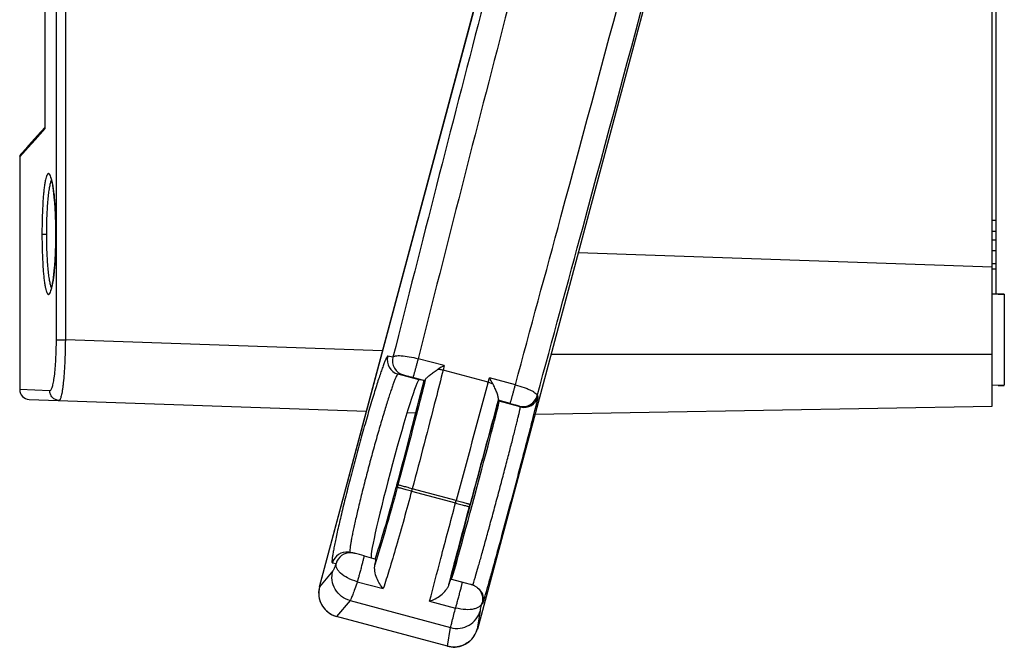
# Model space of a CAD drawing. Units: millimetres. Extents: x 72 to 397, y 78 to 416.
# Drawn here: x 72 to 153, y 170 to 222 of the extents above; entities that cross this region are included whole.
import ezdxf

# ---------------------------------------------------------------- set-up
doc = ezdxf.new("R2010")
doc.units = ezdxf.units.MM
doc.header["$LTSCALE"] = 30.734
doc.layers.get('0').update_dxf_attribs({"linetype": 'CONTINUOUS'})
doc.layers.add('ALL_FEATURES', color=7, linetype='CONTINUOUS')

msp = doc.modelspace()

# ---------------------------------------------------------------- linework, layer by layer
at = {"color": 7, "linetype": 'Continuous'}
for p, q in [((75.034, 313.525), (75.034, 195.511)), ((75.8, 313.525), (75.8, 195.511)), ((74.144, 212.898), (74.144, 296.138)), ((72.044, 210.559), (74.144, 212.901)), ((73.792, 212.623), (72.772, 211.486)), ((73.317, 211.976), (74.144, 212.899)), ((74.144, 213.015), (73.791, 212.621)), ((72.46, 211.023), (73.317, 211.976)), ((72.773, 211.487), (72.538, 211.225)), ((72.044, 210.56), (72.177, 210.709)), ((72.146, 210.789), (72.12, 210.76)), ((72.177, 210.709), (72.278, 210.821)), ((72.044, 210.56), (72.044, 191.418)), ((73.875, 204.218), (74.268, 204.218)), ((75.017, 204.495), (75.018, 204.218)), ((75.018, 204.218), (75.021, 204.218)), ((75.034, 195.511), (75.8, 195.511)), ((101.899, 194.599), (75.8, 195.511)), ((74.512, 191.332), (72.044, 191.418)), ((72.816, 190.618), (100.573, 189.649)), ((103.918, 189.532), (104.634, 189.507))]:
    msp.add_line(p, q, dxfattribs=at)
for points in [[(72.12, 210.76), (72.097, 210.73), (72.077, 210.696), (72.061, 210.661), (72.05, 210.623), (72.045, 210.586), (72.044, 210.559)], [(72.538, 211.225), (72.224, 210.876), (72.146, 210.789)], [(74.58, 208.882), (74.579, 208.884), (74.579, 208.884), (74.584, 208.876), (74.591, 208.861), (74.599, 208.842), (74.61, 208.815), (74.622, 208.783), (74.634, 208.746), (74.648, 208.703), (74.662, 208.654), (74.676, 208.6), (74.69, 208.541), (74.705, 208.477), (74.72, 208.408), (74.735, 208.333), (74.75, 208.254), (74.764, 208.169), (74.779, 208.079), (74.794, 207.983), (74.809, 207.882), (74.823, 207.776), (74.838, 207.663), (74.852, 207.546), (74.866, 207.422), (74.879, 207.293), (74.893, 207.159), (74.905, 207.018), (74.918, 206.872), (74.93, 206.721), (74.941, 206.563), (74.952, 206.401), (74.962, 206.232), (74.972, 206.059), (74.981, 205.88), (74.989, 205.696), (74.996, 205.507), (75.002, 205.313), (75.007, 205.115), (75.012, 204.912), (75.015, 204.705), (75.017, 204.495)], [(75.018, 204.218), (75.017, 204.015), (75.016, 203.831), (75.014, 203.649), (75.011, 203.469), (75.007, 203.291), (75.002, 203.116), (74.996, 202.943), (74.99, 202.774), (74.983, 202.607), (74.975, 202.443), (74.967, 202.283), (74.958, 202.127), (74.948, 201.974), (74.938, 201.825), (74.927, 201.681), (74.916, 201.54), (74.904, 201.404), (74.892, 201.272), (74.88, 201.145), (74.867, 201.022), (74.853, 200.904), (74.84, 200.79), (74.826, 200.681), (74.812, 200.578), (74.798, 200.478), (74.784, 200.384), (74.769, 200.295), (74.755, 200.21), (74.74, 200.131), (74.725, 200.056), (74.711, 199.986), (74.696, 199.922), (74.682, 199.862), (74.668, 199.807), (74.655, 199.757), (74.641, 199.712), (74.629, 199.673), (74.617, 199.639), (74.606, 199.61), (74.596, 199.587), (74.588, 199.569), (74.584, 199.561)]]:
    msp.add_lwpolyline(points, dxfattribs=at)
msp.add_arc((72.844, 191.418), 0.8, 180, 267.99886, dxfattribs=at)
for points, knots in [([(74.639, 208.798), (74.62, 208.866), (74.583, 208.979), (74.523, 209.103), (74.469, 209.162), (74.432, 209.183), (74.392, 209.182), (74.355, 209.159), (74.321, 209.119), (74.288, 209.062), (74.256, 208.987), (74.21, 208.853), (74.157, 208.641), (74.102, 208.337), (74.051, 207.972), (74.006, 207.549), (73.966, 207.075), (73.921, 206.364), (73.885, 205.407), (73.875, 204.623), (73.875, 204.218)], [0, 0, 0, 0, 0.038263, 0.064714, 0.073912, 0.081081, 0.087435, 0.09463, 0.103872, 0.115746, 0.130503, 0.148232, 0.192652, 0.24876, 0.315934, 0.393262, 0.479675, 0.573967, 0.780307, 1, 1, 1, 1]), ([(74.268, 204.218), (74.268, 204.713), (74.28, 205.438), (74.325, 206.372), (74.37, 206.997), (74.426, 207.546), (74.492, 208.005), (74.566, 208.362), (74.628, 208.562), (74.665, 208.64)], [0, 0, 0, 0, 0.332991, 0.488082, 0.629951, 0.75488, 0.859628, 0.941891, 1, 1, 1, 1]), ([(75.021, 204.218), (75.021, 204.698), (75.004, 205.618), (74.93, 206.897), (74.831, 207.835), (74.728, 208.441), (74.671, 208.69), (74.639, 208.798)], [0, 0, 0, 0, 0.312947, 0.599056, 0.834249, 0.92672, 1, 1, 1, 1]), ([(73.875, 204.218), (73.875, 203.814), (73.885, 203.031), (73.921, 202.076), (73.966, 201.365), (74.005, 200.892), (74.051, 200.47), (74.101, 200.104), (74.156, 199.799), (74.209, 199.587), (74.254, 199.453), (74.287, 199.377), (74.32, 199.319), (74.354, 199.278), (74.39, 199.255), (74.43, 199.253), (74.468, 199.273), (74.521, 199.331), (74.581, 199.453), (74.618, 199.564), (74.637, 199.631)], [0, 0, 0, 0, 0.219579, 0.425866, 0.520167, 0.606611, 0.684014, 0.751306, 0.807565, 0.852169, 0.870001, 0.884867, 0.896851, 0.906195, 0.91346, 0.919813, 0.926903, 0.935972, 0.962099, 1, 1, 1, 1]), ([(74.665, 199.796), (74.628, 199.874), (74.566, 200.074), (74.492, 200.431), (74.426, 200.89), (74.37, 201.439), (74.325, 202.064), (74.28, 202.998), (74.268, 203.724), (74.268, 204.218)], [0, 0, 0, 0, 0.058108, 0.14037, 0.245115, 0.370036, 0.511901, 0.667009, 1, 1, 1, 1]), ([(74.637, 199.631), (74.669, 199.739), (74.726, 199.987), (74.83, 200.593), (74.929, 201.532), (75.004, 202.814), (75.021, 203.736), (75.021, 204.218)], [0, 0, 0, 0, 0.07293, 0.165159, 0.400243, 0.686595, 1, 1, 1, 1]), ([(75.034, 195.511), (75.034, 194.973), (75.016, 194.193), (74.948, 193.203), (74.893, 192.659), (74.839, 192.276), (74.798, 192.034), (74.755, 191.825), (74.71, 191.652), (74.663, 191.514), (74.614, 191.406), (74.553, 191.33), (74.512, 191.332)], [0, 0, 0, 0, 0.377769, 0.548108, 0.697333, 0.762219, 0.819892, 0.869917, 0.911896, 0.945549, 0.970972, 1, 1, 1, 1]), ([(75.8, 195.511), (75.798, 195.185), (75.788, 194.546), (75.754, 193.619), (75.703, 192.766), (75.647, 192.118), (75.594, 191.661), (75.553, 191.372), (75.511, 191.123), (75.468, 190.916), (75.423, 190.754), (75.384, 190.647), (75.35, 190.585), (75.323, 190.55), (75.295, 190.532), (75.278, 190.532)], [0, 0, 0, 0, 0.193409, 0.379276, 0.550395, 0.700232, 0.765389, 0.823243, 0.873281, 0.915123, 0.948481, 0.973281, 0.982552, 0.989884, 1, 1, 1, 1]), ([(75.278, 190.532), (75.181, 190.536), (74.978, 190.581), (74.719, 190.761), (74.549, 191.028), (74.512, 191.234), (74.512, 191.331)], [0, 0, 0, 0, 0.239791, 0.498879, 0.758667, 1, 1, 1, 1])]:
    msp.add_open_spline(points, degree=3, knots=knots, dxfattribs=at)
at = {"layer": 'ALL_FEATURES', "color": 7, "linetype": 'Continuous'}
for p, q in [((152.044, 190.047), (152.044, 318.99)), ((152.344, 249.874), (152.344, 201.333)), ((96.705, 175.21), (111.553, 230.632)), ((96.706, 175.21), (111.554, 230.633)), ((124.54, 227.152), (109.692, 171.73)), ((152.344, 205.336), (152.044, 205.336)), ((152.344, 204.434), (152.044, 204.434)), ((152.344, 203.722), (152.044, 203.722)), ((117.991, 202.707), (152.044, 201.518)), ((152.344, 202.836), (152.044, 202.836)), ((152.344, 201.764), (152.044, 201.764)), ((152.344, 201.328), (152.044, 201.328)), ((152.344, 201.328), (152.344, 199.26)), ((153.044, 199.259), (152.344, 199.265)), ((152.544, 199.264), (153.044, 199.264)), ((152.344, 199.26), (152.044, 199.26)), ((153.044, 199.259), (153.044, 191.777)), ((102.753, 194.096), (102.319, 194.164)), ((106.967, 193.39), (104.824, 193.965)), ((152.044, 194.318), (115.743, 194.318)), ((106.967, 193.39), (106.877, 193.03)), ((110.581, 192.037), (106.877, 193.03)), ((103.6, 192.626), (103.166, 192.695)), ((104.904, 192.229), (103.166, 192.695)), ((105.374, 192.155), (104.39, 192.418)), ((105.31, 192.165), (104.904, 192.229)), ((110.555, 191.939), (110.581, 192.037)), ((110.581, 192.037), (110.679, 192.396)), ((112.822, 191.821), (110.679, 192.396)), ((153.044, 191.777), (152.044, 191.768)), ((152.544, 191.772), (153.044, 191.772)), ((112.388, 190.275), (111.404, 190.539)), ((111.416, 190.528), (111.49, 190.464)), ((113.228, 189.998), (111.49, 190.464)), ((114.698, 190.847), (114.618, 190.916)), ((113.228, 189.998), (113.148, 190.067)), ((114.424, 189.395), (152.044, 190.051)), ((111.092, 189.336), (111.227, 189.339)), ((103.081, 183.593), (103.026, 183.389)), ((103.159, 183.581), (103.104, 183.377)), ((104.338, 183.27), (104.283, 183.066)), ((104.283, 183.066), (107.903, 182.096)), ((107.958, 182.3), (104.338, 183.27)), ((107.903, 182.096), (107.958, 182.3)), ((109.041, 181.786), (109.096, 181.99)), ((109.11, 181.977), (109.056, 181.773)), ((99.547, 177.964), (99.521, 177.97)), ((99.574, 177.957), (99.547, 177.964)), ((99.605, 177.95), (99.574, 177.957)), ((99.663, 177.935), (99.605, 177.95)), ((99.776, 177.906), (99.663, 177.935)), ((100.003, 177.847), (99.776, 177.906)), ((100.374, 177.748), (100.003, 177.847)), ((100.374, 177.748), (101.35, 177.487)), ((97.764, 177.164), (98.073, 177.115)), ((97.799, 176.51), (96.706, 175.21)), ((108.833, 175.481), (107.487, 175.842)), ((96.705, 175.21), (96.706, 175.21)), ((99.816, 175.624), (101.952, 175.052)), ((109.025, 175.428), (108.833, 175.481)), ((109.122, 175.401), (109.025, 175.428)), ((109.174, 175.386), (109.122, 175.401)), ((109.203, 175.378), (109.174, 175.386)), ((109.228, 175.37), (109.203, 175.378)), ((109.712, 175.114), (109.769, 175.065)), ((99.217, 174.068), (98.119, 172.763)), ((99.217, 174.068), (107.495, 171.849)), ((105.77, 174.029), (107.906, 173.457)), ((110.086, 173.896), (110.143, 173.847)), ((98.117, 172.76), (98.119, 172.763)), ((107.244, 170.314), (98.117, 172.76)), ((107.247, 170.317), (98.119, 172.763)), ((109.692, 171.73), (109.939, 173.257)), ((107.247, 170.317), (107.495, 171.849)), ((109.692, 171.73), (109.692, 171.73)), ((107.244, 170.314), (107.247, 170.317))]:
    msp.add_line(p, q, dxfattribs=at)
for points in [[(99.521, 177.97), (99.509, 177.973), (99.496, 177.975), (99.482, 177.978), (99.467, 177.981), (99.448, 177.985), (99.426, 177.989), (99.11, 178.039)], [(96.705, 175.21), (96.675, 175.083), (96.649, 174.914), (96.637, 174.743), (96.64, 174.572), (96.657, 174.402), (96.689, 174.234), (96.736, 174.069), (96.796, 173.909), (96.869, 173.754), (96.956, 173.606), (97.054, 173.467), (97.164, 173.336), (97.285, 173.216), (97.416, 173.106), (97.555, 173.008), (97.701, 172.923), (97.855, 172.85), (98.014, 172.79), (98.117, 172.76)], [(109.632, 175.178), (109.587, 175.209), (109.542, 175.237), (109.499, 175.262), (109.458, 175.283), (109.419, 175.301), (109.385, 175.316), (109.358, 175.326), (109.336, 175.335), (109.317, 175.342), (109.301, 175.347), (109.287, 175.352), (109.275, 175.356), (109.263, 175.36), (109.251, 175.363), (109.228, 175.37)], [(109.712, 175.114), (109.676, 175.144), (109.632, 175.178)], [(107.244, 170.314), (107.368, 170.285), (107.536, 170.258), (107.705, 170.246), (107.875, 170.249), (108.044, 170.266), (108.212, 170.297), (108.376, 170.343), (108.536, 170.403), (108.691, 170.476), (108.839, 170.562), (108.979, 170.66), (109.11, 170.77), (109.231, 170.891), (109.341, 171.022), (109.44, 171.161), (109.526, 171.309), (109.6, 171.463), (109.66, 171.623), (109.692, 171.73)]]:
    msp.add_lwpolyline(points, dxfattribs=at)
for centre, radius, start, end in [((103.478, 193.853), 1.2, 164.97936, 254.95773), ((103.912, 193.785), 1.2, 164.97936, 254.95773), ((110.41, 186.787), 7.442, 121.85922, 122.65036), ((111.678, 184.745), 9.846, 118.58312, 121.85136), ((103.027, 187.662), 8.998, 28.15736, 31.74433), ((3472.317, -718.992), 3482.994, 164.838725, 165.002945), ((104.908, 188.67), 6.864, 27.28596, 28.14343), ((2991.073, -590.079), 2983.602, 164.831328, 165.002877), ((113.459, 191.226), 1.2, 255.00923, 344.99958), ((113.538, 191.158), 1.2, 255.00923, 344.99958), ((98.923, 176.854), 1.199, 81.01522, 165.02575), ((99.232, 176.805), 1.199, 87.02198, 165.02503), ((99.231, 176.797), 1.208, 81.08228, 86.98198), ((98.64, 174.696), 2.002, 165.11408, 254.9149), ((108.983, 174.156), 1.202, 45.00657, 49.14435), ((108.984, 174.157), 1.2, 42.35678, 45.00614), ((107.762, 172.248), 1.998, 314.67564, 344.98299)]:
    msp.add_arc(centre, radius, start, end, dxfattribs=at)
for centre, major_axis, ratio, start_param, end_param in [((102.937, 184.888), (1.968, 7.341), 0.04304, 0.004523, 3.045037), ((101.927, 183.776), (6.992, 26.079), 0.04304, -1.566274, -1.231795), ((105.684, 193.314), (0.311, 1.159), 0.04304, -3.13707, -2.778772), ((109.523, 183.123), (1.966, 7.341), 0.009324, -3.045033, -0.004519), ((109.322, 181.794), (6.986, 26.081), 0.009324, 1.231799, 1.566278), ((111.714, 191.698), (0.31, 1.159), 0.009324, -3.50441, -3.146111), ((102.727, 183.437), (1.813, 6.761), 0.04304, -2.631859, -1.566274), ((109.11, 181.726), (1.811, 6.762), 0.009324, 1.566278, 2.631863), ((101.04, 176.328), (0.311, 1.159), 0.04304, -0.928086, 0.004523), ((107.176, 174.683), (0.31, 1.159), 0.009324, -0.004519, 0.92809)]:
    msp.add_ellipse(centre, major_axis=major_axis, ratio=ratio, start_param=start_param, end_param=end_param, dxfattribs=at)
for points, knots in [([(117.639, 251.347), (115.05, 241.681), (110.016, 222.616), (105.123, 203.514), (102.753, 194.096)], [0, 0, 0, 0, 0.507469, 1, 1, 1, 1]), ([(119.604, 250.83), (117.032, 241.228), (112.033, 222.292), (107.176, 203.318), (104.824, 193.965)], [0, 0, 0, 0, 0.507539, 1, 1, 1, 1]), ([(112.822, 191.821), (114.072, 196.422), (119.195, 215.324), (124.286, 234.235), (128.12, 248.548)], [0, 0, 0, 0, 0.243429, 1, 1, 1, 1]), ([(114.618, 190.916), (115.876, 195.549), (121.032, 214.581), (126.157, 233.621), (130.017, 248.03)], [0, 0, 0, 0, 0.243491, 1, 1, 1, 1]), ([(102.319, 194.164), (102.311, 194.166), (102.291, 194.155), (102.25, 194.105), (102.187, 193.989), (102.1, 193.792), (101.991, 193.517), (101.863, 193.166), (101.718, 192.744), (101.556, 192.253), (101.379, 191.699), (101.19, 191.087), (100.914, 190.172), (100.551, 188.932), (100.109, 187.361), (99.663, 185.725), (99.232, 184.087), (98.83, 182.509), (98.475, 181.053), (98.218, 179.94), (98.046, 179.152), (97.943, 178.653), (97.859, 178.22), (97.796, 177.86), (97.754, 177.574), (97.735, 177.384), (97.732, 177.272), (97.737, 177.217), (97.743, 177.181), (97.757, 177.165), (97.764, 177.164)], [0, 0, 0, 0, 0.00127, 0.003448, 0.011122, 0.023384, 0.040175, 0.06136, 0.08674, 0.116087, 0.149115, 0.185515, 0.224934, 0.311301, 0.404906, 0.502159, 0.599326, 0.692675, 0.778626, 0.853885, 0.886587, 0.915579, 0.940583, 0.96137, 0.977748, 0.989589, 0.993787, 0.996851, 0.99884, 1, 1, 1, 1]), ([(102.753, 194.096), (102.767, 194.124), (102.839, 194.173), (102.983, 194.205), (103.188, 194.22), (103.562, 194.208), (104.117, 194.132), (104.579, 194.029), (104.824, 193.965)], [0, 0, 0, 0, 0.04448, 0.11326, 0.209731, 0.332512, 0.641776, 1, 1, 1, 1]), ([(104.824, 193.965), (104.8, 193.875), (104.752, 193.693), (104.679, 193.422), (104.608, 193.16), (104.551, 192.954), (104.509, 192.804), (104.481, 192.708), (104.457, 192.624), (104.436, 192.553), (104.418, 192.497), (104.407, 192.46), (104.399, 192.438), (104.395, 192.428), (104.392, 192.422), (104.391, 192.418), (104.39, 192.418)], [0, 0, 0, 0, 0.173423, 0.351541, 0.523886, 0.6809, 0.750778, 0.813573, 0.868374, 0.914388, 0.951008, 0.977664, 0.98714, 0.994019, 0.998287, 1, 1, 1, 1]), ([(106.877, 193.03), (106.677, 192.237), (105.849, 188.979), (104.996, 185.727), (104.338, 183.27)], [0, 0, 0, 0, 0.243341, 1, 1, 1, 1]), ([(105.412, 192.225), (105.422, 192.253), (105.462, 192.312), (105.579, 192.443), (105.784, 192.622), (106.073, 192.839), (106.285, 192.982), (106.395, 193.053)], [0, 0, 0, 0, 0.068357, 0.162662, 0.408006, 0.695728, 1, 1, 1, 1]), ([(106.482, 193.108), (106.515, 193.103), (106.647, 193.083), (106.779, 193.055), (106.877, 193.03)], [0, 0, 0, 0, 0.244929, 1, 1, 1, 1]), ([(103.166, 192.695), (103.16, 192.696), (103.142, 192.688), (103.105, 192.647), (103.05, 192.552), (102.974, 192.389), (102.88, 192.162), (102.771, 191.872), (102.647, 191.522), (102.51, 191.115), (102.3, 190.471), (102.017, 189.556), (101.659, 188.349), (101.284, 187.031), (100.906, 185.652), (100.538, 184.261), (100.194, 182.912), (99.886, 181.652), (99.661, 180.68), (99.509, 179.981), (99.415, 179.529), (99.337, 179.131), (99.276, 178.79), (99.233, 178.51), (99.207, 178.293), (99.199, 178.151), (99.204, 178.072), (99.209, 178.043), (99.214, 178.032)], [0, 0, 0, 0, 0.001321, 0.003473, 0.01091, 0.022729, 0.038889, 0.059276, 0.083708, 0.111975, 0.143815, 0.217035, 0.300689, 0.391708, 0.486744, 0.582297, 0.674851, 0.760998, 0.837576, 0.871382, 0.901779, 0.928489, 0.951273, 0.969931, 0.984307, 0.99431, 0.997677, 1, 1, 1, 1]), ([(105.412, 192.225), (105.233, 191.52), (104.498, 188.634), (103.741, 185.754), (103.159, 183.581)], [0, 0, 0, 0, 0.244363, 1, 1, 1, 1]), ([(103.6, 192.626), (103.607, 192.625), (103.63, 192.619), (103.677, 192.607), (103.749, 192.588), (103.889, 192.552), (104.105, 192.494), (104.29, 192.445), (104.39, 192.418)], [0, 0, 0, 0, 0.025629, 0.085132, 0.177144, 0.299365, 0.619253, 1, 1, 1, 1]), ([(110.581, 192.037), (110.614, 192.028), (110.742, 191.99), (110.868, 191.946), (110.96, 191.908)], [0, 0, 0, 0, 0.254399, 1, 1, 1, 1]), ([(111.42, 190.615), (111.427, 190.643), (111.427, 190.714), (111.398, 190.884), (111.315, 191.14), (111.178, 191.472), (111.068, 191.701), (111.008, 191.817)], [0, 0, 0, 0, 0.067882, 0.161344, 0.405632, 0.693811, 1, 1, 1, 1]), ([(112.388, 190.275), (112.389, 190.275), (112.391, 190.279), (112.393, 190.284), (112.397, 190.295), (112.405, 190.316), (112.417, 190.354), (112.434, 190.409), (112.455, 190.48), (112.48, 190.564), (112.507, 190.661), (112.549, 190.81), (112.606, 191.016), (112.678, 191.278), (112.751, 191.549), (112.799, 191.732), (112.822, 191.821)], [0, 0, 0, 0, 0.001713, 0.005981, 0.01286, 0.022336, 0.048992, 0.085612, 0.131626, 0.186427, 0.249222, 0.3191, 0.476114, 0.648459, 0.826577, 1, 1, 1, 1]), ([(112.822, 191.821), (113.065, 191.755), (113.415, 191.645), (113.849, 191.475), (114.12, 191.352), (114.339, 191.232), (114.482, 191.133), (114.561, 191.055), (114.607, 190.997), (114.624, 190.944), (114.618, 190.916)], [0, 0, 0, 0, 0.365374, 0.53056, 0.676254, 0.797688, 0.891647, 0.927986, 0.957489, 1, 1, 1, 1]), ([(110.143, 173.847), (110.146, 173.845), (110.154, 173.866), (110.163, 173.885), (110.181, 173.938), (110.202, 174.004), (110.23, 174.094), (110.263, 174.202), (110.301, 174.33), (110.363, 174.538), (110.452, 174.846), (110.572, 175.268), (110.71, 175.759), (110.864, 176.313), (111.034, 176.925), (111.286, 177.84), (111.624, 179.08), (112.05, 180.651), (112.49, 182.288), (112.927, 183.926), (113.345, 185.504), (113.673, 186.753), (113.914, 187.676), (114.075, 188.296), (114.219, 188.859), (114.347, 189.359), (114.456, 189.791), (114.534, 190.107), (114.586, 190.324), (114.618, 190.457), (114.645, 190.571), (114.666, 190.665), (114.682, 190.739), (114.692, 190.789), (114.696, 190.818), (114.698, 190.832), (114.699, 190.841), (114.699, 190.846), (114.698, 190.847)], [0, 0, 0, 0, 0.000544, 0.002254, 0.005153, 0.009242, 0.014513, 0.020953, 0.028545, 0.037272, 0.058047, 0.083073, 0.112117, 0.144895, 0.181096, 0.220366, 0.306589, 0.400249, 0.497747, 0.595331, 0.689249, 0.775889, 0.815424, 0.851922, 0.885028, 0.914429, 0.939835, 0.961011, 0.969944, 0.977746, 0.9844, 0.989888, 0.994194, 0.997313, 0.998426, 0.999243, 0.999763, 1, 1, 1, 1]), ([(109.31, 175.34), (109.323, 175.369), (109.352, 175.451), (109.403, 175.606), (109.471, 175.825), (109.595, 176.239), (109.785, 176.897), (110.051, 177.837), (110.361, 178.953), (110.704, 180.203), (111.068, 181.542), (111.438, 182.921), (111.803, 184.291), (112.147, 185.601), (112.416, 186.635), (112.611, 187.396), (112.741, 187.906), (112.857, 188.368), (112.959, 188.778), (113.045, 189.132), (113.107, 189.391), (113.148, 189.568), (113.172, 189.678), (113.193, 189.771), (113.209, 189.849), (113.22, 189.909), (113.228, 189.955), (113.229, 189.98), (113.231, 189.996), (113.228, 189.998)], [0, 0, 0, 0, 0.006321, 0.017111, 0.032273, 0.051678, 0.102468, 0.167649, 0.24486, 0.331302, 0.423837, 0.519106, 0.613646, 0.704024, 0.786957, 0.824677, 0.859437, 0.890918, 0.918838, 0.94294, 0.963011, 0.971474, 0.978864, 0.985167, 0.990365, 0.994447, 0.997408, 0.99925, 1, 1, 1, 1]), ([(112.388, 190.275), (112.487, 190.248), (112.631, 190.21), (112.812, 190.161), (112.925, 190.13), (113.016, 190.105), (113.077, 190.088), (113.114, 190.077), (113.131, 190.073), (113.142, 190.069), (113.147, 190.068), (113.148, 190.067)], [0, 0, 0, 0, 0.391396, 0.564933, 0.714744, 0.835913, 0.925127, 0.95704, 0.980215, 0.994548, 1, 1, 1, 1]), ([(103.104, 183.377), (102.791, 182.207), (102.201, 180.079), (101.571, 177.962), (101.266, 177.012)], [0, 0, 0, 0, 0.548135, 1, 1, 1, 1]), ([(104.283, 183.066), (103.876, 181.544), (103.276, 179.38), (102.484, 176.712), (102.121, 175.561), (101.952, 175.052)], [0, 0, 0, 0, 0.56628, 0.807201, 1, 1, 1, 1]), ([(104.283, 183.066), (104.137, 183.105), (103.866, 183.178), (103.545, 183.263), (103.333, 183.319), (103.222, 183.348), (103.15, 183.365), (103.115, 183.375), (103.104, 183.377)], [0, 0, 0, 0, 0.371924, 0.691412, 0.816388, 0.911608, 0.973573, 1, 1, 1, 1]), ([(104.338, 183.27), (104.192, 183.309), (103.92, 183.382), (103.6, 183.467), (103.388, 183.522), (103.277, 183.552), (103.204, 183.569), (103.17, 183.579), (103.159, 183.581)], [0, 0, 0, 0, 0.371924, 0.691412, 0.816388, 0.911608, 0.973573, 1, 1, 1, 1]), ([(107.958, 182.3), (108.032, 182.28), (108.177, 182.241), (108.387, 182.185), (108.581, 182.132), (108.75, 182.086), (108.874, 182.052), (108.956, 182.03), (109.004, 182.017), (109.041, 182.006), (109.069, 181.998), (109.085, 181.992), (109.094, 181.991), (109.096, 181.99)], [0, 0, 0, 0, 0.194665, 0.381815, 0.553907, 0.704765, 0.828867, 0.879343, 0.921493, 0.954904, 0.979237, 0.994317, 1, 1, 1, 1]), ([(105.77, 174.029), (106.072, 175.197), (106.78, 177.887), (107.495, 180.574), (107.903, 182.096)], [0, 0, 0, 0, 0.433567, 1, 1, 1, 1]), ([(107.354, 175.38), (107.602, 176.346), (108.161, 178.483), (108.728, 180.616), (109.041, 181.786)], [0, 0, 0, 0, 0.451757, 1, 1, 1, 1]), ([(107.903, 182.096), (107.977, 182.076), (108.122, 182.037), (108.332, 181.981), (108.526, 181.928), (108.696, 181.882), (108.819, 181.849), (108.901, 181.826), (108.949, 181.813), (108.987, 181.802), (109.015, 181.795), (109.031, 181.788), (109.039, 181.787), (109.041, 181.786)], [0, 0, 0, 0, 0.194665, 0.381815, 0.553907, 0.704765, 0.828867, 0.879343, 0.921493, 0.954904, 0.979237, 0.994317, 1, 1, 1, 1]), ([(100.374, 177.748), (100.375, 177.748), (100.374, 177.741), (100.373, 177.731), (100.369, 177.711), (100.364, 177.686), (100.357, 177.653), (100.344, 177.596), (100.323, 177.51), (100.293, 177.389), (100.257, 177.248), (100.216, 177.09), (100.156, 176.858), (100.076, 176.558), (99.982, 176.209), (99.895, 175.898), (99.841, 175.708), (99.816, 175.624)], [0, 0, 0, 0, 0.00189, 0.007135, 0.015769, 0.027761, 0.043055, 0.061539, 0.107572, 0.164747, 0.231575, 0.3064, 0.387297, 0.55906, 0.729568, 0.881652, 1, 1, 1, 1]), ([(98.073, 177.115), (98.045, 177.04), (97.993, 176.905), (97.919, 176.728), (97.858, 176.6), (97.819, 176.533), (97.799, 176.51)], [0, 0, 0, 0, 0.36302, 0.65169, 0.863957, 1, 1, 1, 1]), ([(99.816, 175.624), (99.541, 175.7), (99.051, 175.885), (98.526, 176.219), (98.248, 176.517), (98.123, 176.723), (98.062, 176.923), (98.063, 177.055), (98.074, 177.115)], [0, 0, 0, 0, 0.348663, 0.634461, 0.747501, 0.843014, 0.925373, 1, 1, 1, 1]), ([(101.952, 175.052), (101.841, 175.17), (101.635, 175.448), (101.398, 175.93), (101.267, 176.382), (101.232, 176.751), (101.247, 176.93), (101.266, 177.012)], [0, 0, 0, 0, 0.227191, 0.481671, 0.75109, 0.881942, 1, 1, 1, 1]), ([(99.217, 174.068), (98.966, 174.136), (98.486, 174.373), (97.96, 174.973), (97.7, 175.727), (97.733, 176.26), (97.799, 176.51)], [0, 0, 0, 0, 0.250277, 0.500536, 0.750481, 1, 1, 1, 1]), ([(99.816, 175.624), (99.75, 175.424), (99.631, 175.069), (99.464, 174.607), (99.345, 174.31), (99.266, 174.146), (99.233, 174.089), (99.217, 174.068)], [0, 0, 0, 0, 0.378336, 0.673726, 0.881618, 0.952002, 1, 1, 1, 1]), ([(105.77, 174.029), (105.929, 174.074), (106.252, 174.21), (106.704, 174.507), (107.046, 174.833), (107.258, 175.136), (107.332, 175.299), (107.354, 175.38)], [0, 0, 0, 0, 0.229835, 0.484959, 0.753123, 0.882888, 1, 1, 1, 1]), ([(107.906, 173.457), (107.93, 173.54), (107.985, 173.73), (108.071, 174.041), (108.166, 174.391), (108.245, 174.69), (108.306, 174.922), (108.347, 175.08), (108.382, 175.221), (108.412, 175.342), (108.433, 175.428), (108.446, 175.485), (108.454, 175.518), (108.459, 175.543), (108.463, 175.563), (108.463, 175.573), (108.465, 175.58), (108.463, 175.581)], [0, 0, 0, 0, 0.118346, 0.270429, 0.440935, 0.612697, 0.693594, 0.768419, 0.835247, 0.892423, 0.938457, 0.956941, 0.972236, 0.984228, 0.992863, 0.998109, 1, 1, 1, 1]), ([(109.712, 175.114), (109.879, 174.969), (110.137, 174.578), (110.144, 174.109), (110.086, 173.896)], [0, 0, 0, 0, 0.499954, 1, 1, 1, 1]), ([(109.871, 174.966), (110.004, 174.819), (110.201, 174.453), (110.194, 174.038), (110.143, 173.847)], [0, 0, 0, 0, 0.499946, 1, 1, 1, 1]), ([(107.495, 171.849), (107.509, 171.912), (107.552, 172.085), (107.688, 172.622), (107.811, 173.095), (107.906, 173.457)], [0, 0, 0, 0, 0.115762, 0.323368, 1, 1, 1, 1]), ([(110.086, 173.896), (110.07, 173.838), (110.015, 173.722), (109.875, 173.574), (109.676, 173.454), (109.299, 173.331), (108.689, 173.301), (108.18, 173.385), (107.906, 173.456)], [0, 0, 0, 0, 0.075052, 0.156485, 0.250363, 0.361773, 0.646605, 1, 1, 1, 1]), ([(109.939, 173.257), (109.951, 173.331), (110.002, 173.544), (110.052, 173.756), (110.086, 173.896)], [0, 0, 0, 0, 0.343273, 1, 1, 1, 1]), ([(107.495, 171.849), (107.746, 171.783), (108.28, 171.748), (109.035, 172.005), (109.636, 172.528), (109.872, 173.007), (109.939, 173.257)], [0, 0, 0, 0, 0.250484, 0.500681, 0.750479, 1, 1, 1, 1]), ([(109.167, 170.827), (108.923, 170.586), (108.299, 170.226), (107.578, 170.229), (107.247, 170.317)], [0, 0, 0, 0, 0.499875, 1, 1, 1, 1])]:
    msp.add_open_spline(points, degree=3, knots=knots, dxfattribs=at)
msp.add_open_spline([(99.214, 178.032), (99.216, 178.027), (99.219, 178.021), (99.223, 178.017)], degree=3, dxfattribs=at)

doc.saveas('drawing.dxf')
